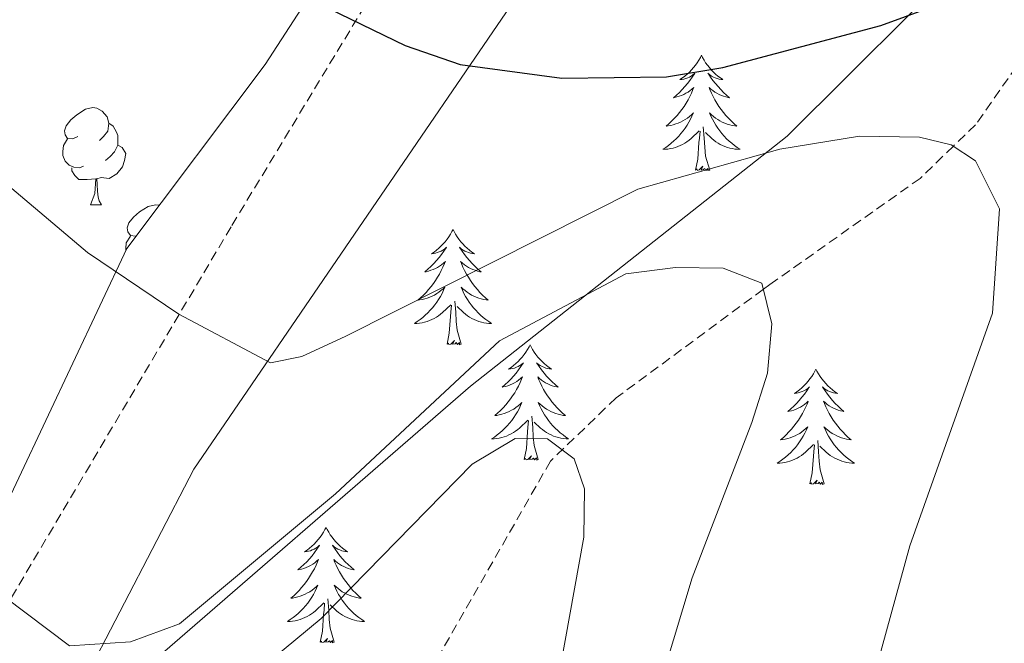
# Model space of a CAD drawing. Units: metres. Extents: x 599743 to 604241, y 4728757 to 4731793.
# Drawn here: x 603590 to 603692, y 4731235 to 4731300 of the extents above; entities that cross this region are included whole.
import ezdxf

# ---------------------------------------------------------------- set-up
doc = ezdxf.new("R2010")
doc.units = ezdxf.units.M
doc.header["$MEASUREMENT"] = 0
doc.linetypes.add('TRAZOSX2', pattern=[1.5, 1, -0.5])
for name, color, linetype, lineweight in [('Level 1', 19, 'Continuous', 0), ('Level 11', 142, 'TRAZOSX2', 13), ('Level 21', 19, 'Continuous', 0), ('Level 35', 92, 'Continuous', 0), ('Level 36', 19, 'Continuous', 40), ('Level 4', 36, 'Continuous', 30), ('Level 5', 36, 'Continuous', 0)]:
    doc.layers.add(name, color=color, linetype=linetype, lineweight=lineweight)

msp = doc.modelspace()

# ---------------------------------------------------------------- linework, layer by layer
at = {"layer": 'Level 1', "color": 19, "linetype": 'Continuous', "lineweight": 0, "ltscale": 0.5}
msp.add_polyline3d([(603251.06, 4731151.66, 580.59), (603280.63, 4731155.49, 585.7), (603306.38, 4731161.31, 588.33), (603332.62, 4731167.64, 589.87), (603364.84, 4731174.28, 589.67), (603390.59, 4731179.21, 590.07), (603408.23, 4731181.91, 591.05), (603428.65, 4731184.89, 593.47), (603457.84, 4731188.97, 598.69), (603481.58, 4731191.47, 602.75), (603526.37, 4731198.73, 604.91), (603572.04, 4731205.62, 609.29), (603577.34, 4731210.62, 610.27), (603600.44, 4731230.52, 613.8), (603636.4, 4731261.71, 614.2), (603669.11, 4731287.54, 620.65), (603688.15, 4731306.51, 625.85), (603690.64, 4731313.01, 627.16), (603691.89, 4731316.07, 627.58), (603692.04, 4731316.47, 627.63)], dxfattribs=at)
at = {"layer": 'Level 11', "color": 142, "linetype": 'TRAZOSX2', "lineweight": 13}
msp.add_polyline3d([(603749.33, 4731374.42, 640.01), (603734.79, 4731356.07, 635.01), (603734.23, 4731355.37, 634.83), (603720.29, 4731333.65, 630.01), (603716.38, 4731327.55, 628.9), (603699.73, 4731304.53, 625.01), (603697.09, 4731300.89, 624.07), (603688.57, 4731288.72, 620.71), (603686.28, 4731286.51, 620.01), (603682.85, 4731283.19, 619.08), (603667.33, 4731272.22, 615.26), (603666.66, 4731271.73, 615.01), (603651.45, 4731260.51, 609.32), (603644.68, 4731253.99, 608.92), (603627.39, 4731223.81, 605.95), (603618.27, 4731212.02, 604.06), (603610.92, 4731201.63, 603.97), (603606.25, 4731192.24, 603.97)], dxfattribs=at)
at = {"layer": 'Level 21', "color": 19, "linetype": 'TRAZOSX2', "lineweight": 0}
msp.add_polyline3d([(603573.05, 4731205.22, 609.45), (603579.91, 4731221.59, 612.24), (603589.01, 4731239.88, 616.54), (603611.78, 4731278.33, 621.61), (603634.41, 4731315.74, 628.71), (603645.76, 4731328.41, 630.48), (603654.93, 4731342.68, 632.51), (603659.03, 4731356.37, 633.52), (603665.11, 4731371.84, 636.06), (603668.61, 4731389.18, 638.84), (603674.67, 4731403.75, 642.14), (603685.79, 4731436.46, 648.31)], dxfattribs=at)
at = {"layer": 'Level 35', "color": 92, "linetype": 'Continuous', "lineweight": 0, "ltscale": 0.5}
for points in [[(603596.38, 4731231.06, 618.46), (603607.85, 4731253.15, 620.84), (603641.91, 4731303.05, 630.81), (603657.33, 4731328.7, 633.04), (603662.7, 4731338.13, 635.05), (603670.66, 4731354.75, 638.73), (603671.27, 4731359.6, 639.08), (603670.59, 4731364.8, 639.36), (603670.91, 4731371.09, 639.74)], [(603654.76, 4731370.12, 637.98), (603653.55, 4731365.37, 637.43), (603653.42, 4731355.2, 636.52), (603652.53, 4731350.33, 636), (603648.09, 4731340.98, 634.6), (603643.31, 4731333.7, 633.42), (603629.03, 4731316.27, 632.4), (603615.21, 4731294.95, 627.34), (603600.91, 4731275.96, 623.28), (603586.96, 4731246.33, 619.23), (603575.9, 4731224.36, 614.68), (603568.04, 4731207.9, 612.38), (603566.62, 4731205.38, 612.13), (603563.11, 4731202.08, 611.73), (603558.28, 4731200.43, 611.34), (603552.83, 4731199.84, 610.98), (603529.95, 4731200.23, 609.6)]]:
    msp.add_polyline3d(points, dxfattribs=at)
at = {"layer": 'Level 36', "color": 92, "linetype": 'Continuous', "lineweight": 0}
for points in [[(603660.27, 4731295.9, 0.01), (603660.16, 4731295.69, 0.01), (603660, 4731295.41, 0.01), (603659.83, 4731295.14, 0.01), (603659.65, 4731294.89, 0.01), (603659.46, 4731294.64, 0.01), (603659.25, 4731294.4, 0.01), (603659.03, 4731294.17, 0.01), (603658.8, 4731293.96, 0.01), (603658.56, 4731293.76, 0.01), (603658.31, 4731293.57, 0.01), (603658.05, 4731293.39, 0.01), (603658.25, 4731293.41, 0.01), (603658.45, 4731293.45, 0.01), (603658.65, 4731293.5, 0.01), (603658.85, 4731293.57, 0.01), (603659.03, 4731293.66, 0.01), (603659.22, 4731293.76, 0.01), (603659.39, 4731293.87, 0.01), (603659.59, 4731294.06, 0.01), (603659.55, 4731293.99, 0.01), (603659.32, 4731293.65, 0.01), (603659.08, 4731293.31, 0.01), (603658.83, 4731292.99, 0.01), (603658.56, 4731292.67, 0.01), (603658.28, 4731292.37, 0.01), (603657.99, 4731292.07, 0.01), (603657.68, 4731291.79, 0.01), (603657.37, 4731291.52, 0.01), (603657.49, 4731291.54, 0.01), (603657.74, 4731291.6, 0.01), (603657.98, 4731291.67, 0.01), (603658.22, 4731291.76, 0.01), (603658.45, 4731291.86, 0.01), (603658.67, 4731291.98, 0.01), (603658.89, 4731292.11, 0.01), (603659.09, 4731292.26, 0.01), (603659.29, 4731292.41, 0.01), (603659.48, 4731292.58, 0.01), (603659.39, 4731292.36, 0.01), (603659.23, 4731292, 0.01), (603659.06, 4731291.65, 0.01), (603658.88, 4731291.3, 0.01), (603658.68, 4731290.96, 0.01), (603658.47, 4731290.63, 0.01), (603658.24, 4731290.31, 0.01), (603658, 4731289.99, 0.01), (603657.75, 4731289.69, 0.01), (603657.49, 4731289.4, 0.01), (603657.21, 4731289.12, 0.01), (603656.92, 4731288.85, 0.01), (603656.63, 4731288.59, 0.01), (603656.82, 4731288.62, 0.01), (603657.09, 4731288.66, 0.01), (603657.35, 4731288.73, 0.01), (603657.61, 4731288.81, 0.01), (603657.87, 4731288.9, 0.01), (603658.11, 4731289.01, 0.01), (603658.35, 4731289.13, 0.01), (603658.59, 4731289.27, 0.01), (603658.81, 4731289.42, 0.01), (603659.03, 4731289.58, 0.01), (603659.24, 4731289.76, 0.01), (603659.43, 4731289.95, 0.01), (603659.29, 4731289.62, 0.01)], [(603660.27, 4731295.9, 0.01), (603660.38, 4731295.69, 0.01), (603660.53, 4731295.41, 0.01), (603660.7, 4731295.14, 0.01), (603660.88, 4731294.89, 0.01), (603661.08, 4731294.64, 0.01), (603661.28, 4731294.4, 0.01), (603661.5, 4731294.17, 0.01), (603661.73, 4731293.96, 0.01), (603661.97, 4731293.76, 0.01), (603662.22, 4731293.57, 0.01), (603662.48, 4731293.39, 0.01), (603662.29, 4731293.41, 0.01), (603662.08, 4731293.45, 0.01), (603661.88, 4731293.5, 0.01), (603661.69, 4731293.57, 0.01), (603661.5, 4731293.66, 0.01), (603661.32, 4731293.76, 0.01), (603661.14, 4731293.87, 0.01), (603660.94, 4731294.06, 0.01), (603660.98, 4731293.99, 0.01), (603661.21, 4731293.65, 0.01), (603661.45, 4731293.31, 0.01), (603661.71, 4731292.99, 0.01), (603661.98, 4731292.67, 0.01), (603662.26, 4731292.37, 0.01), (603662.55, 4731292.07, 0.01), (603662.85, 4731291.79, 0.01), (603663.17, 4731291.52, 0.01), (603663.04, 4731291.54, 0.01), (603662.79, 4731291.6, 0.01), (603662.55, 4731291.67, 0.01), (603662.32, 4731291.76, 0.01), (603662.09, 4731291.86, 0.01), (603661.86, 4731291.98, 0.01), (603661.65, 4731292.11, 0.01), (603661.44, 4731292.26, 0.01), (603661.24, 4731292.41, 0.01), (603661.06, 4731292.58, 0.01), (603661.14, 4731292.36, 0.01), (603661.3, 4731292, 0.01), (603661.47, 4731291.65, 0.01), (603661.66, 4731291.3, 0.01), (603661.86, 4731290.96, 0.01), (603662.07, 4731290.63, 0.01), (603662.29, 4731290.31, 0.01), (603662.53, 4731289.99, 0.01), (603662.79, 4731289.69, 0.01), (603663.05, 4731289.4, 0.01), (603663.32, 4731289.12, 0.01), (603663.61, 4731288.85, 0.01), (603663.91, 4731288.59, 0.01), (603663.71, 4731288.61, 0.01), (603663.44, 4731288.66, 0.01), (603663.18, 4731288.73, 0.01), (603662.92, 4731288.8, 0.01), (603662.67, 4731288.9, 0.01), (603662.42, 4731289.01, 0.01), (603662.18, 4731289.13, 0.01), (603661.95, 4731289.27, 0.01), (603661.72, 4731289.42, 0.01), (603661.5, 4731289.58, 0.01), (603661.3, 4731289.76, 0.01), (603661.1, 4731289.95, 0.01), (603661.24, 4731289.62, 0.01)], [(603595.87, 4731287.52, 0.01), (603595.34, 4731287.26, 0.01), (603594.81, 4731287.31, 0.01), (603594.55, 4731287.68, 0.01), (603594.49, 4731288.11, 0.01), (603594.65, 4731288.63, 0.01), (603595.13, 4731289.22, 0.01), (603595.77, 4731289.75, 0.01), (603596.67, 4731290.34, 0.01), (603597.41, 4731290.5, 0.01), (603597.84, 4731290.44, 0.01), (603598.37, 4731290.13, 0.01), (603598.9, 4731289.54, 0.01), (603599.06, 4731288.9, 0.01), (603598.95, 4731288.05, 0.01), (603598.52, 4731287.52, 0.01), (603598.1, 4731287.1, 0.01)], [(603659.29, 4731289.62, 0.01), (603659.13, 4731289.3, 0.01), (603658.97, 4731288.98, 0.01), (603658.78, 4731288.68, 0.01), (603658.59, 4731288.38, 0.01), (603658.37, 4731288.09, 0.01), (603658.15, 4731287.82, 0.01), (603657.92, 4731287.55, 0.01), (603657.67, 4731287.29, 0.01), (603657.41, 4731287.05, 0.01), (603657.14, 4731286.81, 0.01), (603656.87, 4731286.59, 0.01), (603656.58, 4731286.38, 0.01), (603656.29, 4731286.19, 0.01), (603656.55, 4731286.2, 0.01), (603656.81, 4731286.22, 0.01), (603657.08, 4731286.26, 0.01), (603657.33, 4731286.32, 0.01), (603657.59, 4731286.39, 0.01), (603657.84, 4731286.48, 0.01), (603658.08, 4731286.58, 0.01), (603658.32, 4731286.7, 0.01), (603658.55, 4731286.83, 0.01), (603658.77, 4731286.97, 0.01), (603658.99, 4731287.13, 0.01), (603659.19, 4731287.3, 0.01), (603660.04, 4731288.1, 0.01)], [(603661.24, 4731289.62, 0.01), (603661.4, 4731289.3, 0.01), (603661.57, 4731288.98, 0.01), (603661.75, 4731288.68, 0.01), (603661.95, 4731288.38, 0.01), (603662.16, 4731288.09, 0.01), (603662.38, 4731287.81, 0.01), (603662.61, 4731287.55, 0.01), (603662.86, 4731287.29, 0.01), (603663.12, 4731287.04, 0.01), (603663.39, 4731286.81, 0.01), (603663.67, 4731286.59, 0.01), (603663.96, 4731286.38, 0.01), (603664.25, 4731286.19, 0.01), (603663.98, 4731286.2, 0.01), (603663.72, 4731286.22, 0.01), (603663.46, 4731286.26, 0.01), (603663.2, 4731286.32, 0.01), (603662.94, 4731286.39, 0.01), (603662.69, 4731286.48, 0.01), (603662.45, 4731286.58, 0.01), (603662.21, 4731286.7, 0.01), (603661.98, 4731286.83, 0.01), (603661.76, 4731286.97, 0.01), (603661.55, 4731287.13, 0.01), (603661.34, 4731287.3, 0.01), (603660.68, 4731287.92, 0.01)], [(603599.06, 4731288.9, 0.01), (603599.53, 4731288.59, 0.01), (603599.85, 4731287.95, 0.01), (603600.01, 4731287.63, 0.01), (603600.01, 4731287.05, 0.01), (603600.01, 4731286.62, 0.01), (603599.64, 4731285.93, 0.01), (603599.22, 4731285.45, 0.01), (603598.74, 4731285.03, 0.01)], [(603661.12, 4731284.05, 0.01), (603660.69, 4731285.49, 0.01), (603660.6, 4731286.4, 0.01), (603660.55, 4731287.35, 0.01), (603660.45, 4731288.51, 0.01)], [(603659.65, 4731284.05, 0.01), (603659.89, 4731285.17, 0.01), (603660.01, 4731286.91, 0.01), (603660.05, 4731287.35, 0.01), (603660.12, 4731288.07, 0.01)], [(603596.46, 4731284.44, 0.01), (603596.03, 4731284.28, 0.01), (603595.45, 4731284.34, 0.01), (603594.97, 4731284.55, 0.01), (603594.55, 4731284.98, 0.01), (603594.33, 4731285.56, 0.01), (603594.33, 4731285.98, 0.01), (603594.39, 4731286.57, 0.01), (603594.81, 4731287.26, 0.01)], [(603600.01, 4731286.62, 0.01), (603600.46, 4731286.37, 0.01), (603600.81, 4731285.76, 0.01), (603600.7, 4731285.03, 0.01), (603600.49, 4731284.39, 0.01), (603599.9, 4731283.65, 0.01), (603599.11, 4731283.17, 0.01), (603598.26, 4731283.28, 0.01), (603597.83, 4731283.15, 0.01)], [(603661.12, 4731284.05, 0.01), (603660.94, 4731283.99, 0.01), (603660.92, 4731284.22, 0.01), (603660.73, 4731284, 0.01), (603660.61, 4731284.21, 0.01), (603660.49, 4731284.1, 0.01), (603660.22, 4731284.04, 0.01), (603660.42, 4731284.44, 0.01), (603660.03, 4731284.06, 0.01), (603659.85, 4731284, 0.01), (603659.8, 4731284.16, 0.01), (603659.65, 4731284.05, 0.01)], [(603597.72, 4731283.15, 0.01), (603596.83, 4731283.06, 0.01), (603595.98, 4731283.06, 0.01), (603595.56, 4731283.49, 0.01), (603595.24, 4731283.97, 0.01), (603595.24, 4731284.28, 0.01)], [(603597.17, 4731280.46, 0.01), (603597.61, 4731281.62, 0.01), (603597.72, 4731283.15, 0.01), (603597.83, 4731283.15, 0.01), (603597.86, 4731282.56, 0.01), (603597.9, 4731281.88, 0.01), (603597.97, 4731281.26, 0.01), (603598.08, 4731280.86, 0.01), (603598.3, 4731280.46, 0.01)], [(603597.17, 4731280.46, 0.01), (603598.3, 4731280.46, 0.01)], [(603601.88, 4731277.25, 0.01), (603601.82, 4731277.22, 0.01), (603601.29, 4731277.28, 0.01), (603601.02, 4731277.65, 0.01), (603600.97, 4731278.07, 0.01), (603601.13, 4731278.59, 0.01), (603601.61, 4731279.19, 0.01), (603602.24, 4731279.72, 0.01), (603603.14, 4731280.3, 0.01), (603603.89, 4731280.46, 0.01), (603604.26, 4731280.41, 0.01)], [(603634.61, 4731277.92, 0.01), (603634.5, 4731277.7, 0.01), (603634.34, 4731277.42, 0.01), (603634.17, 4731277.16, 0.01), (603633.99, 4731276.9, 0.01), (603633.8, 4731276.65, 0.01), (603633.59, 4731276.41, 0.01), (603633.37, 4731276.19, 0.01), (603633.14, 4731275.97, 0.01), (603632.9, 4731275.77, 0.01), (603632.65, 4731275.58, 0.01), (603632.39, 4731275.4, 0.01), (603632.59, 4731275.42, 0.01), (603632.79, 4731275.46, 0.01), (603632.99, 4731275.52, 0.01), (603633.19, 4731275.59, 0.01), (603633.38, 4731275.67, 0.01), (603633.56, 4731275.77, 0.01), (603633.73, 4731275.88, 0.01), (603633.94, 4731276.07, 0.01), (603633.89, 4731276.01, 0.01), (603633.67, 4731275.66, 0.01), (603633.42, 4731275.33, 0.01), (603633.17, 4731275, 0.01), (603632.9, 4731274.69, 0.01), (603632.62, 4731274.38, 0.01), (603632.33, 4731274.09, 0.01), (603632.02, 4731273.8, 0.01), (603631.71, 4731273.53, 0.01), (603631.83, 4731273.55, 0.01), (603632.08, 4731273.61, 0.01), (603632.32, 4731273.69, 0.01), (603632.56, 4731273.77, 0.01), (603632.79, 4731273.88, 0.01), (603633.01, 4731273.99, 0.01), (603633.23, 4731274.13, 0.01), (603633.43, 4731274.27, 0.01), (603633.63, 4731274.43, 0.01), (603633.82, 4731274.6, 0.01), (603633.73, 4731274.38, 0.01), (603633.57, 4731274.01, 0.01), (603633.4, 4731273.66, 0.01), (603633.22, 4731273.31, 0.01), (603633.02, 4731272.97, 0.01), (603632.81, 4731272.64, 0.01), (603632.58, 4731272.32, 0.01), (603632.34, 4731272.01, 0.01), (603632.09, 4731271.71, 0.01), (603631.83, 4731271.41, 0.01), (603631.55, 4731271.13, 0.01), (603631.26, 4731270.86, 0.01), (603630.97, 4731270.61, 0.01), (603631.16, 4731270.63, 0.01), (603631.43, 4731270.68, 0.01), (603631.69, 4731270.74, 0.01), (603631.95, 4731270.82, 0.01), (603632.21, 4731270.91, 0.01), (603632.45, 4731271.02, 0.01), (603632.7, 4731271.14, 0.01), (603632.93, 4731271.28, 0.01), (603633.15, 4731271.43, 0.01), (603633.37, 4731271.6, 0.01), (603633.58, 4731271.77, 0.01), (603633.77, 4731271.96, 0.01), (603633.63, 4731271.63, 0.01)], [(603634.61, 4731277.92, 0.01), (603634.72, 4731277.7, 0.01), (603634.87, 4731277.42, 0.01), (603635.04, 4731277.16, 0.01), (603635.22, 4731276.9, 0.01), (603635.42, 4731276.65, 0.01), (603635.63, 4731276.41, 0.01), (603635.84, 4731276.19, 0.01), (603636.07, 4731275.97, 0.01), (603636.31, 4731275.77, 0.01), (603636.57, 4731275.58, 0.01), (603636.83, 4731275.4, 0.01), (603636.63, 4731275.42, 0.01), (603636.42, 4731275.46, 0.01), (603636.22, 4731275.52, 0.01), (603636.03, 4731275.59, 0.01), (603635.84, 4731275.67, 0.01), (603635.66, 4731275.77, 0.01), (603635.49, 4731275.88, 0.01), (603635.28, 4731276.07, 0.01), (603635.32, 4731276.01, 0.01), (603635.55, 4731275.66, 0.01), (603635.79, 4731275.33, 0.01), (603636.05, 4731275, 0.01), (603636.32, 4731274.69, 0.01), (603636.6, 4731274.38, 0.01), (603636.89, 4731274.09, 0.01), (603637.19, 4731273.8, 0.01), (603637.51, 4731273.53, 0.01), (603637.38, 4731273.55, 0.01), (603637.14, 4731273.61, 0.01), (603636.89, 4731273.69, 0.01), (603636.66, 4731273.77, 0.01), (603636.43, 4731273.88, 0.01), (603636.2, 4731273.99, 0.01), (603635.99, 4731274.13, 0.01), (603635.78, 4731274.27, 0.01), (603635.58, 4731274.43, 0.01), (603635.4, 4731274.6, 0.01), (603635.49, 4731274.38, 0.01), (603635.64, 4731274.01, 0.01), (603635.81, 4731273.66, 0.01), (603636, 4731273.31, 0.01), (603636.2, 4731272.97, 0.01), (603636.41, 4731272.64, 0.01), (603636.64, 4731272.32, 0.01), (603636.87, 4731272.01, 0.01), (603637.13, 4731271.71, 0.01), (603637.39, 4731271.41, 0.01), (603637.67, 4731271.13, 0.01), (603637.95, 4731270.86, 0.01), (603638.25, 4731270.61, 0.01), (603638.05, 4731270.63, 0.01), (603637.79, 4731270.68, 0.01), (603637.52, 4731270.74, 0.01), (603637.26, 4731270.82, 0.01), (603637.01, 4731270.91, 0.01), (603636.76, 4731271.02, 0.01), (603636.52, 4731271.14, 0.01), (603636.29, 4731271.28, 0.01), (603636.06, 4731271.43, 0.01), (603635.85, 4731271.6, 0.01), (603635.64, 4731271.77, 0.01), (603635.44, 4731271.96, 0.01), (603635.59, 4731271.63, 0.01)], [(603600.81, 4731275.75, 0.01), (603600.81, 4731275.95, 0.01), (603600.86, 4731276.53, 0.01), (603601.29, 4731277.22, 0.01)], [(603633.63, 4731271.63, 0.01), (603633.48, 4731271.31, 0.01), (603633.31, 4731271, 0.01), (603633.12, 4731270.69, 0.01), (603632.93, 4731270.4, 0.01), (603632.72, 4731270.11, 0.01), (603632.49, 4731269.83, 0.01), (603632.26, 4731269.56, 0.01), (603632.01, 4731269.3, 0.01), (603631.75, 4731269.06, 0.01), (603631.49, 4731268.83, 0.01), (603631.21, 4731268.6, 0.01), (603630.92, 4731268.39, 0.01), (603630.63, 4731268.2, 0.01), (603630.89, 4731268.21, 0.01), (603631.16, 4731268.24, 0.01), (603631.42, 4731268.28, 0.01), (603631.68, 4731268.33, 0.01), (603631.93, 4731268.41, 0.01), (603632.18, 4731268.49, 0.01), (603632.43, 4731268.6, 0.01), (603632.66, 4731268.71, 0.01), (603632.89, 4731268.84, 0.01), (603633.12, 4731268.99, 0.01), (603633.33, 4731269.15, 0.01), (603633.53, 4731269.32, 0.01), (603634.38, 4731270.12, 0.01)], [(603635.59, 4731271.63, 0.01), (603635.74, 4731271.31, 0.01), (603635.91, 4731271, 0.01), (603636.09, 4731270.69, 0.01), (603636.29, 4731270.4, 0.01), (603636.5, 4731270.11, 0.01), (603636.72, 4731269.83, 0.01), (603636.96, 4731269.56, 0.01), (603637.2, 4731269.3, 0.01), (603637.46, 4731269.06, 0.01), (603637.73, 4731268.83, 0.01), (603638.01, 4731268.6, 0.01), (603638.3, 4731268.39, 0.01), (603638.59, 4731268.2, 0.01), (603638.32, 4731268.21, 0.01), (603638.06, 4731268.24, 0.01), (603637.8, 4731268.28, 0.01), (603637.54, 4731268.33, 0.01), (603637.28, 4731268.41, 0.01), (603637.03, 4731268.49, 0.01), (603636.79, 4731268.6, 0.01), (603636.55, 4731268.71, 0.01), (603636.32, 4731268.84, 0.01), (603636.1, 4731268.99, 0.01), (603635.89, 4731269.15, 0.01), (603635.68, 4731269.32, 0.01), (603635.03, 4731269.94, 0.01)], [(603635.46, 4731266.07, 0.01), (603635.03, 4731267.51, 0.01), (603634.94, 4731268.41, 0.01), (603634.89, 4731269.36, 0.01), (603634.79, 4731270.52, 0.01)], [(603633.99, 4731266.07, 0.01), (603634.23, 4731267.19, 0.01), (603634.35, 4731268.93, 0.01), (603634.39, 4731269.36, 0.01), (603634.46, 4731270.08, 0.01)], [(603635.46, 4731266.07, 0.01), (603635.29, 4731266, 0.01), (603635.27, 4731266.24, 0.01), (603635.08, 4731266.02, 0.01), (603634.95, 4731266.22, 0.01), (603634.83, 4731266.11, 0.01), (603634.56, 4731266.06, 0.01), (603634.76, 4731266.45, 0.01), (603634.37, 4731266.07, 0.01), (603634.19, 4731266.02, 0.01), (603634.15, 4731266.18, 0.01), (603633.99, 4731266.07, 0.01)], [(603642.57, 4731266, 0.01), (603642.46, 4731265.78, 0.01), (603642.3, 4731265.51, 0.01), (603642.13, 4731265.24, 0.01), (603641.95, 4731264.98, 0.01), (603641.76, 4731264.73, 0.01), (603641.55, 4731264.5, 0.01), (603641.33, 4731264.27, 0.01), (603641.1, 4731264.05, 0.01), (603640.86, 4731263.85, 0.01), (603640.61, 4731263.66, 0.01), (603640.35, 4731263.48, 0.01), (603640.55, 4731263.51, 0.01), (603640.75, 4731263.54, 0.01), (603640.95, 4731263.6, 0.01), (603641.15, 4731263.67, 0.01), (603641.34, 4731263.75, 0.01), (603641.52, 4731263.85, 0.01), (603641.69, 4731263.96, 0.01), (603641.9, 4731264.15, 0.01), (603641.85, 4731264.09, 0.01), (603641.63, 4731263.74, 0.01), (603641.38, 4731263.41, 0.01), (603641.13, 4731263.08, 0.01), (603640.86, 4731262.77, 0.01), (603640.58, 4731262.46, 0.01), (603640.29, 4731262.17, 0.01), (603639.98, 4731261.88, 0.01), (603639.67, 4731261.61, 0.01), (603639.79, 4731261.64, 0.01), (603640.04, 4731261.69, 0.01), (603640.28, 4731261.77, 0.01), (603640.52, 4731261.85, 0.01), (603640.75, 4731261.96, 0.01), (603640.97, 4731262.08, 0.01), (603641.19, 4731262.21, 0.01), (603641.39, 4731262.35, 0.01), (603641.59, 4731262.51, 0.01), (603641.78, 4731262.68, 0.01), (603641.69, 4731262.46, 0.01), (603641.53, 4731262.1, 0.01), (603641.36, 4731261.74, 0.01), (603641.18, 4731261.39, 0.01), (603640.98, 4731261.05, 0.01), (603640.77, 4731260.72, 0.01), (603640.54, 4731260.4, 0.01), (603640.3, 4731260.09, 0.01), (603640.05, 4731259.79, 0.01), (603639.79, 4731259.49, 0.01), (603639.51, 4731259.21, 0.01), (603639.22, 4731258.94, 0.01), (603638.93, 4731258.69, 0.01), (603639.12, 4731258.71, 0.01), (603639.39, 4731258.76, 0.01), (603639.65, 4731258.82, 0.01), (603639.91, 4731258.9, 0.01), (603640.17, 4731258.99, 0.01), (603640.41, 4731259.1, 0.01), (603640.66, 4731259.23, 0.01), (603640.89, 4731259.36, 0.01), (603641.11, 4731259.51, 0.01), (603641.33, 4731259.68, 0.01), (603641.54, 4731259.85, 0.01), (603641.73, 4731260.04, 0.01), (603641.59, 4731259.71, 0.01)], [(603642.57, 4731266, 0.01), (603642.68, 4731265.78, 0.01), (603642.83, 4731265.51, 0.01), (603643, 4731265.24, 0.01), (603643.18, 4731264.98, 0.01), (603643.38, 4731264.73, 0.01), (603643.59, 4731264.5, 0.01), (603643.8, 4731264.27, 0.01), (603644.03, 4731264.05, 0.01), (603644.27, 4731263.85, 0.01), (603644.53, 4731263.66, 0.01), (603644.79, 4731263.48, 0.01), (603644.59, 4731263.51, 0.01), (603644.38, 4731263.54, 0.01), (603644.18, 4731263.6, 0.01), (603643.99, 4731263.67, 0.01), (603643.8, 4731263.75, 0.01), (603643.62, 4731263.85, 0.01), (603643.45, 4731263.96, 0.01), (603643.24, 4731264.15, 0.01), (603643.28, 4731264.09, 0.01), (603643.51, 4731263.74, 0.01), (603643.75, 4731263.41, 0.01), (603644.01, 4731263.08, 0.01), (603644.28, 4731262.77, 0.01), (603644.56, 4731262.46, 0.01), (603644.85, 4731262.17, 0.01), (603645.15, 4731261.88, 0.01), (603645.47, 4731261.61, 0.01), (603645.34, 4731261.64, 0.01), (603645.1, 4731261.69, 0.01), (603644.85, 4731261.77, 0.01), (603644.62, 4731261.85, 0.01), (603644.39, 4731261.96, 0.01), (603644.16, 4731262.08, 0.01), (603643.95, 4731262.21, 0.01), (603643.74, 4731262.35, 0.01), (603643.54, 4731262.51, 0.01), (603643.36, 4731262.68, 0.01), (603643.45, 4731262.46, 0.01), (603643.6, 4731262.1, 0.01), (603643.77, 4731261.74, 0.01), (603643.96, 4731261.39, 0.01), (603644.16, 4731261.05, 0.01), (603644.37, 4731260.72, 0.01), (603644.6, 4731260.4, 0.01), (603644.83, 4731260.09, 0.01), (603645.09, 4731259.79, 0.01), (603645.35, 4731259.49, 0.01), (603645.63, 4731259.21, 0.01), (603645.91, 4731258.94, 0.01), (603646.21, 4731258.69, 0.01), (603646.01, 4731258.71, 0.01), (603645.75, 4731258.76, 0.01), (603645.48, 4731258.82, 0.01), (603645.22, 4731258.9, 0.01), (603644.97, 4731258.99, 0.01), (603644.72, 4731259.1, 0.01), (603644.48, 4731259.23, 0.01), (603644.25, 4731259.36, 0.01), (603644.02, 4731259.51, 0.01), (603643.81, 4731259.68, 0.01), (603643.6, 4731259.85, 0.01), (603643.4, 4731260.04, 0.01), (603643.55, 4731259.71, 0.01)], [(603672.08, 4731263.49, 0.01), (603671.97, 4731263.27, 0.01), (603671.82, 4731263, 0.01), (603671.65, 4731262.73, 0.01), (603671.47, 4731262.47, 0.01), (603671.27, 4731262.23, 0.01), (603671.07, 4731261.99, 0.01), (603670.85, 4731261.76, 0.01), (603670.62, 4731261.55, 0.01), (603670.38, 4731261.34, 0.01), (603670.13, 4731261.15, 0.01), (603669.87, 4731260.97, 0.01), (603670.07, 4731261, 0.01), (603670.27, 4731261.03, 0.01), (603670.47, 4731261.09, 0.01), (603670.66, 4731261.16, 0.01), (603670.85, 4731261.24, 0.01), (603671.03, 4731261.34, 0.01), (603671.21, 4731261.45, 0.01), (603671.41, 4731261.65, 0.01), (603671.37, 4731261.58, 0.01), (603671.14, 4731261.23, 0.01), (603670.9, 4731260.9, 0.01), (603670.64, 4731260.57, 0.01), (603670.37, 4731260.26, 0.01), (603670.09, 4731259.95, 0.01), (603669.8, 4731259.66, 0.01), (603669.5, 4731259.37, 0.01), (603669.19, 4731259.1, 0.01), (603669.31, 4731259.13, 0.01), (603669.55, 4731259.19, 0.01), (603669.8, 4731259.26, 0.01), (603670.03, 4731259.35, 0.01), (603670.26, 4731259.45, 0.01), (603670.49, 4731259.57, 0.01), (603670.7, 4731259.7, 0.01), (603670.91, 4731259.84, 0.01), (603671.11, 4731260, 0.01), (603671.29, 4731260.17, 0.01), (603671.21, 4731259.95, 0.01), (603671.05, 4731259.59, 0.01), (603670.88, 4731259.23, 0.01), (603670.69, 4731258.89, 0.01), (603670.49, 4731258.55, 0.01), (603670.28, 4731258.21, 0.01), (603670.05, 4731257.89, 0.01), (603669.82, 4731257.58, 0.01), (603669.57, 4731257.28, 0.01), (603669.3, 4731256.99, 0.01), (603669.03, 4731256.71, 0.01), (603668.74, 4731256.43, 0.01), (603668.44, 4731256.18, 0.01), (603668.64, 4731256.2, 0.01), (603668.91, 4731256.25, 0.01), (603669.17, 4731256.31, 0.01), (603669.43, 4731256.39, 0.01), (603669.68, 4731256.49, 0.01), (603669.93, 4731256.59, 0.01), (603670.17, 4731256.72, 0.01), (603670.41, 4731256.85, 0.01), (603670.63, 4731257, 0.01), (603670.85, 4731257.17, 0.01), (603671.05, 4731257.34, 0.01), (603671.25, 4731257.53, 0.01), (603671.11, 4731257.21, 0.01)], [(603672.08, 4731263.49, 0.01), (603672.19, 4731263.27, 0.01), (603672.35, 4731263, 0.01), (603672.52, 4731262.73, 0.01), (603672.7, 4731262.47, 0.01), (603672.89, 4731262.23, 0.01), (603673.1, 4731261.99, 0.01), (603673.32, 4731261.76, 0.01), (603673.55, 4731261.55, 0.01), (603673.79, 4731261.34, 0.01), (603674.04, 4731261.15, 0.01), (603674.3, 4731260.97, 0.01), (603674.1, 4731261, 0.01), (603673.9, 4731261.03, 0.01), (603673.7, 4731261.09, 0.01), (603673.5, 4731261.16, 0.01), (603673.31, 4731261.24, 0.01), (603673.13, 4731261.34, 0.01), (603672.96, 4731261.45, 0.01), (603672.75, 4731261.65, 0.01), (603672.8, 4731261.58, 0.01), (603673.03, 4731261.23, 0.01), (603673.27, 4731260.9, 0.01), (603673.53, 4731260.57, 0.01), (603673.79, 4731260.26, 0.01), (603674.07, 4731259.95, 0.01), (603674.37, 4731259.66, 0.01), (603674.67, 4731259.37, 0.01), (603674.98, 4731259.1, 0.01), (603674.86, 4731259.13, 0.01), (603674.61, 4731259.19, 0.01), (603674.37, 4731259.26, 0.01), (603674.13, 4731259.35, 0.01), (603673.9, 4731259.45, 0.01), (603673.68, 4731259.57, 0.01), (603673.46, 4731259.7, 0.01), (603673.26, 4731259.84, 0.01), (603673.06, 4731260, 0.01), (603672.87, 4731260.17, 0.01), (603672.96, 4731259.95, 0.01), (603673.12, 4731259.59, 0.01), (603673.29, 4731259.23, 0.01), (603673.47, 4731258.89, 0.01), (603673.67, 4731258.55, 0.01), (603673.88, 4731258.21, 0.01), (603674.11, 4731257.89, 0.01), (603674.35, 4731257.58, 0.01), (603674.6, 4731257.28, 0.01), (603674.87, 4731256.99, 0.01), (603675.14, 4731256.71, 0.01), (603675.43, 4731256.43, 0.01), (603675.72, 4731256.18, 0.01), (603675.53, 4731256.2, 0.01), (603675.26, 4731256.25, 0.01), (603675, 4731256.31, 0.01), (603674.74, 4731256.39, 0.01), (603674.48, 4731256.49, 0.01), (603674.24, 4731256.59, 0.01), (603673.99, 4731256.72, 0.01), (603673.76, 4731256.85, 0.01), (603673.54, 4731257, 0.01), (603673.32, 4731257.17, 0.01), (603673.11, 4731257.34, 0.01), (603672.92, 4731257.53, 0.01), (603673.06, 4731257.21, 0.01)], [(603641.59, 4731259.71, 0.01), (603641.44, 4731259.39, 0.01), (603641.27, 4731259.08, 0.01), (603641.08, 4731258.77, 0.01), (603640.89, 4731258.48, 0.01), (603640.68, 4731258.19, 0.01), (603640.45, 4731257.91, 0.01), (603640.22, 4731257.64, 0.01), (603639.97, 4731257.39, 0.01), (603639.71, 4731257.14, 0.01), (603639.45, 4731256.91, 0.01), (603639.17, 4731256.68, 0.01), (603638.88, 4731256.47, 0.01), (603638.59, 4731256.28, 0.01), (603638.85, 4731256.29, 0.01), (603639.12, 4731256.32, 0.01), (603639.38, 4731256.36, 0.01), (603639.64, 4731256.42, 0.01), (603639.89, 4731256.49, 0.01), (603640.14, 4731256.57, 0.01), (603640.39, 4731256.68, 0.01), (603640.62, 4731256.79, 0.01), (603640.85, 4731256.93, 0.01), (603641.08, 4731257.07, 0.01), (603641.29, 4731257.23, 0.01), (603641.49, 4731257.4, 0.01), (603642.34, 4731258.2, 0.01)], [(603643.55, 4731259.71, 0.01), (603643.7, 4731259.39, 0.01), (603643.87, 4731259.08, 0.01), (603644.05, 4731258.77, 0.01), (603644.25, 4731258.48, 0.01), (603644.46, 4731258.19, 0.01), (603644.68, 4731257.91, 0.01), (603644.92, 4731257.64, 0.01), (603645.16, 4731257.39, 0.01), (603645.42, 4731257.14, 0.01), (603645.69, 4731256.91, 0.01), (603645.97, 4731256.68, 0.01), (603646.26, 4731256.47, 0.01), (603646.55, 4731256.28, 0.01), (603646.28, 4731256.29, 0.01), (603646.02, 4731256.32, 0.01), (603645.76, 4731256.36, 0.01), (603645.5, 4731256.42, 0.01), (603645.24, 4731256.49, 0.01), (603644.99, 4731256.57, 0.01), (603644.75, 4731256.68, 0.01), (603644.51, 4731256.79, 0.01), (603644.28, 4731256.93, 0.01), (603644.06, 4731257.07, 0.01), (603643.85, 4731257.23, 0.01), (603643.64, 4731257.4, 0.01), (603642.99, 4731258.02, 0.01)], [(603641.95, 4731254.15, 0.01), (603642.19, 4731255.27, 0.01), (603642.31, 4731257.01, 0.01), (603642.35, 4731257.44, 0.01), (603642.42, 4731258.16, 0.01)], [(603643.42, 4731254.15, 0.01), (603642.99, 4731255.59, 0.01), (603642.9, 4731256.49, 0.01), (603642.85, 4731257.44, 0.01), (603642.75, 4731258.61, 0.01)], [(603671.11, 4731257.21, 0.01), (603670.95, 4731256.88, 0.01), (603670.78, 4731256.57, 0.01), (603670.6, 4731256.27, 0.01), (603670.4, 4731255.97, 0.01), (603670.19, 4731255.68, 0.01), (603669.97, 4731255.4, 0.01), (603669.73, 4731255.13, 0.01), (603669.49, 4731254.88, 0.01), (603669.23, 4731254.63, 0.01), (603668.96, 4731254.4, 0.01), (603668.68, 4731254.17, 0.01), (603668.39, 4731253.97, 0.01), (603668.1, 4731253.77, 0.01), (603668.37, 4731253.78, 0.01), (603668.63, 4731253.81, 0.01), (603668.89, 4731253.85, 0.01), (603669.15, 4731253.91, 0.01), (603669.41, 4731253.98, 0.01), (603669.66, 4731254.07, 0.01), (603669.9, 4731254.17, 0.01), (603670.14, 4731254.29, 0.01), (603670.37, 4731254.42, 0.01), (603670.59, 4731254.56, 0.01), (603670.8, 4731254.72, 0.01), (603671.01, 4731254.89, 0.01), (603671.85, 4731255.69, 0.01)], [(603673.06, 4731257.21, 0.01), (603673.21, 4731256.88, 0.01), (603673.38, 4731256.57, 0.01), (603673.57, 4731256.27, 0.01), (603673.76, 4731255.97, 0.01), (603673.97, 4731255.68, 0.01), (603674.2, 4731255.4, 0.01), (603674.43, 4731255.13, 0.01), (603674.68, 4731254.88, 0.01), (603674.94, 4731254.63, 0.01), (603675.21, 4731254.4, 0.01), (603675.48, 4731254.17, 0.01), (603675.77, 4731253.97, 0.01), (603676.06, 4731253.77, 0.01), (603675.8, 4731253.78, 0.01), (603675.53, 4731253.81, 0.01), (603675.27, 4731253.85, 0.01), (603675.01, 4731253.91, 0.01), (603674.76, 4731253.98, 0.01), (603674.51, 4731254.07, 0.01), (603674.27, 4731254.17, 0.01), (603674.03, 4731254.29, 0.01), (603673.8, 4731254.42, 0.01), (603673.57, 4731254.56, 0.01), (603673.36, 4731254.72, 0.01), (603673.16, 4731254.89, 0.01), (603672.5, 4731255.51, 0.01)], [(603672.93, 4731251.64, 0.01), (603672.51, 4731253.08, 0.01), (603672.41, 4731253.98, 0.01), (603672.37, 4731254.93, 0.01), (603672.27, 4731256.1, 0.01)], [(603671.46, 4731251.64, 0.01), (603671.71, 4731252.76, 0.01), (603671.82, 4731254.5, 0.01), (603671.87, 4731254.93, 0.01), (603671.93, 4731255.65, 0.01)], [(603643.42, 4731254.15, 0.01), (603643.25, 4731254.08, 0.01), (603643.23, 4731254.32, 0.01), (603643.04, 4731254.1, 0.01), (603642.91, 4731254.3, 0.01), (603642.79, 4731254.19, 0.01), (603642.52, 4731254.14, 0.01), (603642.72, 4731254.53, 0.01), (603642.33, 4731254.15, 0.01), (603642.15, 4731254.1, 0.01), (603642.11, 4731254.26, 0.01), (603641.95, 4731254.15, 0.01)], [(603672.93, 4731251.64, 0.01), (603672.76, 4731251.57, 0.01), (603672.74, 4731251.81, 0.01), (603672.55, 4731251.59, 0.01), (603672.43, 4731251.79, 0.01), (603672.31, 4731251.68, 0.01), (603672.04, 4731251.63, 0.01), (603672.23, 4731252.02, 0.01), (603671.85, 4731251.64, 0.01), (603671.66, 4731251.59, 0.01), (603671.62, 4731251.75, 0.01), (603671.46, 4731251.64, 0.01)], [(603621.5, 4731247.13, 0.01), (603621.39, 4731246.91, 0.01), (603621.23, 4731246.64, 0.01), (603621.07, 4731246.37, 0.01), (603620.88, 4731246.11, 0.01), (603620.69, 4731245.87, 0.01), (603620.48, 4731245.63, 0.01), (603620.26, 4731245.4, 0.01), (603620.03, 4731245.19, 0.01), (603619.79, 4731244.98, 0.01), (603619.54, 4731244.79, 0.01), (603619.28, 4731244.61, 0.01), (603619.48, 4731244.64, 0.01), (603619.69, 4731244.67, 0.01), (603619.88, 4731244.73, 0.01), (603620.08, 4731244.8, 0.01), (603620.27, 4731244.88, 0.01), (603620.45, 4731244.98, 0.01), (603620.62, 4731245.09, 0.01), (603620.83, 4731245.29, 0.01), (603620.79, 4731245.22, 0.01), (603620.56, 4731244.88, 0.01), (603620.31, 4731244.54, 0.01), (603620.06, 4731244.21, 0.01), (603619.79, 4731243.9, 0.01), (603619.51, 4731243.59, 0.01), (603619.22, 4731243.3, 0.01), (603618.91, 4731243.02, 0.01), (603618.6, 4731242.75, 0.01), (603618.73, 4731242.77, 0.01), (603618.97, 4731242.83, 0.01), (603619.21, 4731242.9, 0.01), (603619.45, 4731242.99, 0.01), (603619.68, 4731243.09, 0.01), (603619.9, 4731243.21, 0.01), (603620.12, 4731243.34, 0.01), (603620.33, 4731243.48, 0.01), (603620.52, 4731243.64, 0.01), (603620.71, 4731243.81, 0.01), (603620.62, 4731243.59, 0.01), (603620.47, 4731243.23, 0.01), (603620.3, 4731242.87, 0.01), (603620.11, 4731242.53, 0.01), (603619.91, 4731242.19, 0.01), (603619.7, 4731241.86, 0.01), (603619.47, 4731241.53, 0.01), (603619.23, 4731241.22, 0.01), (603618.98, 4731240.92, 0.01), (603618.72, 4731240.63, 0.01), (603618.44, 4731240.35, 0.01), (603618.16, 4731240.08, 0.01), (603617.86, 4731239.82, 0.01), (603618.05, 4731239.84, 0.01), (603618.32, 4731239.89, 0.01), (603618.59, 4731239.95, 0.01), (603618.84, 4731240.03, 0.01), (603619.1, 4731240.13, 0.01), (603619.35, 4731240.23, 0.01), (603619.59, 4731240.36, 0.01), (603619.82, 4731240.49, 0.01), (603620.05, 4731240.65, 0.01), (603620.26, 4731240.81, 0.01), (603620.47, 4731240.99, 0.01), (603620.66, 4731241.17, 0.01), (603620.52, 4731240.85, 0.01)], [(603621.5, 4731247.13, 0.01), (603621.61, 4731246.91, 0.01), (603621.77, 4731246.64, 0.01), (603621.93, 4731246.37, 0.01), (603622.12, 4731246.11, 0.01), (603622.31, 4731245.87, 0.01), (603622.52, 4731245.63, 0.01), (603622.74, 4731245.4, 0.01), (603622.97, 4731245.19, 0.01), (603623.21, 4731244.98, 0.01), (603623.46, 4731244.79, 0.01), (603623.72, 4731244.61, 0.01), (603623.52, 4731244.64, 0.01), (603623.31, 4731244.67, 0.01), (603623.12, 4731244.73, 0.01), (603622.92, 4731244.8, 0.01), (603622.73, 4731244.88, 0.01), (603622.55, 4731244.98, 0.01), (603622.38, 4731245.09, 0.01), (603622.17, 4731245.29, 0.01), (603622.21, 4731245.22, 0.01), (603622.44, 4731244.88, 0.01), (603622.69, 4731244.54, 0.01), (603622.94, 4731244.21, 0.01), (603623.21, 4731243.9, 0.01), (603623.49, 4731243.59, 0.01), (603623.78, 4731243.3, 0.01), (603624.09, 4731243.02, 0.01), (603624.4, 4731242.75, 0.01), (603624.27, 4731242.77, 0.01), (603624.03, 4731242.83, 0.01), (603623.79, 4731242.9, 0.01), (603623.55, 4731242.99, 0.01), (603623.32, 4731243.09, 0.01), (603623.1, 4731243.21, 0.01), (603622.88, 4731243.34, 0.01), (603622.67, 4731243.48, 0.01), (603622.48, 4731243.64, 0.01), (603622.29, 4731243.81, 0.01), (603622.38, 4731243.59, 0.01), (603622.53, 4731243.23, 0.01), (603622.7, 4731242.87, 0.01), (603622.89, 4731242.53, 0.01), (603623.09, 4731242.19, 0.01), (603623.3, 4731241.86, 0.01), (603623.53, 4731241.53, 0.01), (603623.77, 4731241.22, 0.01), (603624.02, 4731240.92, 0.01), (603624.28, 4731240.63, 0.01), (603624.56, 4731240.35, 0.01), (603624.84, 4731240.08, 0.01), (603625.14, 4731239.82, 0.01), (603624.95, 4731239.84, 0.01), (603624.68, 4731239.89, 0.01), (603624.41, 4731239.95, 0.01), (603624.16, 4731240.03, 0.01), (603623.9, 4731240.13, 0.01), (603623.65, 4731240.23, 0.01), (603623.41, 4731240.36, 0.01), (603623.18, 4731240.49, 0.01), (603622.95, 4731240.65, 0.01), (603622.74, 4731240.81, 0.01), (603622.53, 4731240.99, 0.01), (603622.34, 4731241.17, 0.01), (603622.48, 4731240.85, 0.01)], [(603620.52, 4731240.85, 0.01), (603620.37, 4731240.53, 0.01), (603620.2, 4731240.21, 0.01), (603620.02, 4731239.91, 0.01), (603619.82, 4731239.61, 0.01), (603619.61, 4731239.32, 0.01), (603619.39, 4731239.04, 0.01), (603619.15, 4731238.77, 0.01), (603618.91, 4731238.52, 0.01), (603618.65, 4731238.27, 0.01), (603618.38, 4731238.04, 0.01), (603618.1, 4731237.82, 0.01), (603617.81, 4731237.61, 0.01), (603617.52, 4731237.42, 0.01), (603617.79, 4731237.43, 0.01), (603618.05, 4731237.45, 0.01), (603618.31, 4731237.49, 0.01), (603618.57, 4731237.55, 0.01), (603618.82, 4731237.62, 0.01), (603619.07, 4731237.71, 0.01), (603619.32, 4731237.81, 0.01), (603619.56, 4731237.93, 0.01), (603619.79, 4731238.06, 0.01), (603620.01, 4731238.2, 0.01), (603620.22, 4731238.36, 0.01), (603620.42, 4731238.53, 0.01), (603621.27, 4731239.33, 0.01)], [(603622.48, 4731240.85, 0.01), (603622.63, 4731240.53, 0.01), (603622.8, 4731240.21, 0.01), (603622.98, 4731239.91, 0.01), (603623.18, 4731239.61, 0.01), (603623.39, 4731239.32, 0.01), (603623.61, 4731239.04, 0.01), (603623.85, 4731238.77, 0.01), (603624.09, 4731238.52, 0.01), (603624.35, 4731238.27, 0.01), (603624.62, 4731238.04, 0.01), (603624.9, 4731237.82, 0.01), (603625.19, 4731237.61, 0.01), (603625.48, 4731237.42, 0.01), (603625.21, 4731237.43, 0.01), (603624.95, 4731237.45, 0.01), (603624.69, 4731237.49, 0.01), (603624.43, 4731237.55, 0.01), (603624.18, 4731237.62, 0.01), (603623.93, 4731237.71, 0.01), (603623.68, 4731237.81, 0.01), (603623.44, 4731237.93, 0.01), (603623.21, 4731238.06, 0.01), (603622.99, 4731238.2, 0.01), (603622.78, 4731238.36, 0.01), (603622.58, 4731238.53, 0.01), (603621.92, 4731239.15, 0.01)], [(603622.35, 4731235.28, 0.01), (603621.92, 4731236.72, 0.01), (603621.83, 4731237.62, 0.01), (603621.79, 4731238.57, 0.01), (603621.68, 4731239.74, 0.01)], [(603620.88, 4731235.28, 0.01), (603621.13, 4731236.4, 0.01), (603621.24, 4731238.14, 0.01), (603621.29, 4731238.57, 0.01), (603621.35, 4731239.3, 0.01)], [(603622.35, 4731235.28, 0.01), (603622.18, 4731235.21, 0.01), (603622.16, 4731235.45, 0.01), (603621.97, 4731235.23, 0.01), (603621.85, 4731235.43, 0.01), (603621.73, 4731235.32, 0.01), (603621.46, 4731235.27, 0.01), (603621.65, 4731235.66, 0.01), (603621.27, 4731235.28, 0.01), (603621.08, 4731235.23, 0.01), (603621.04, 4731235.39, 0.01), (603620.88, 4731235.28, 0.01)]]:
    msp.add_polyline3d(points, dxfattribs=at)
at = {"layer": 'Level 4', "color": 36, "linetype": 'Continuous', "lineweight": 30}
msp.add_polyline3d([(603555.22, 4731354.02, 625.01), (603569.61, 4731334.14, 625.01), (603573.47, 4731329.82, 625.01), (603581.36, 4731323.21, 625.01), (603600.2, 4731311.23, 625.01), (603629.68, 4731296.91, 625.01), (603635.35, 4731294.95, 625.01), (603645.85, 4731293.53, 625.01), (603656.65, 4731293.69, 625.01), (603662.47, 4731294.63, 625.01), (603678.78, 4731298.97, 625.01), (603694.08, 4731304.61, 625.01), (603699.07, 4731304.96, 625.01), (603701.46, 4731303.39, 625.01), (603702.86, 4731300.31, 625.01), (603703.03, 4731289.87, 625.01), (603701.55, 4731279.99, 625.01), (603697.73, 4731265.01, 625.01), (603697.58, 4731260.01, 625.01), (603698.68, 4731254.37, 625.01), (603700.79, 4731249.83, 625.01), (603704.57, 4731244.75, 625.01), (603712.27, 4731237.24, 625.01), (603716.82, 4731234.02, 625.01)], dxfattribs=at)
at = {"layer": 'Level 5', "color": 36, "linetype": 'Continuous', "lineweight": 0}
for points in [[(603525.75, 4731357.53, 620.01), (603543.2, 4731329.63, 620.01), (603560.55, 4731307.86, 620.01), (603575.4, 4731293.69, 620.01), (603596.88, 4731275.54, 620.01), (603606.31, 4731269.15, 620.01), (603615.75, 4731264.15, 620.01), (603618.99, 4731264.79, 620.01), (603623.54, 4731266.89, 620.01), (603653.7, 4731282.06, 620.01), (603668.35, 4731286.21, 620.01), (603676.57, 4731287.54, 620.01), (603682.77, 4731287.45, 620.01), (603686.04, 4731286.67, 620.01), (603688.57, 4731284.99, 620.01), (603691.04, 4731280.03, 620.01), (603690.33, 4731269.28, 620.01), (603681.79, 4731245.22, 620.01), (603675.99, 4731224.16, 620.01)], [(603533.05, 4731292.21, 615.01), (603544.34, 4731280.53, 615.01), (603566.8, 4731261.98, 615.01), (603586.02, 4731241.66, 615.01), (603595.02, 4731234.89, 615.01), (603601.32, 4731235.3, 615.01), (603606.36, 4731237.18, 615.01), (603622.49, 4731250.59, 615.01), (603639.42, 4731266.41, 615.01), (603652.47, 4731273.32, 615.01), (603657.59, 4731273.98, 615.01), (603662.51, 4731273.9, 615.01), (603666.5, 4731272.38, 615.01), (603667.53, 4731268.17, 615.01), (603667.08, 4731263.07, 615.01), (603665.46, 4731257.98, 615.01), (603659.32, 4731241.91, 615.01), (603654.49, 4731225.91, 615.01)], [(603591.41, 4731213.21, 610.01), (603620.98, 4731237.73, 610.01), (603636.58, 4731253.68, 610.01), (603641.04, 4731256.33, 610.01), (603644.36, 4731256.28, 610.01), (603647.13, 4731254.2, 610.01), (603648.19, 4731251.12, 610.01), (603648.12, 4731246.12, 610.01), (603641.38, 4731208.76, 610.01)]]:
    msp.add_polyline3d(points, dxfattribs=at)

doc.saveas('drawing.dxf')
